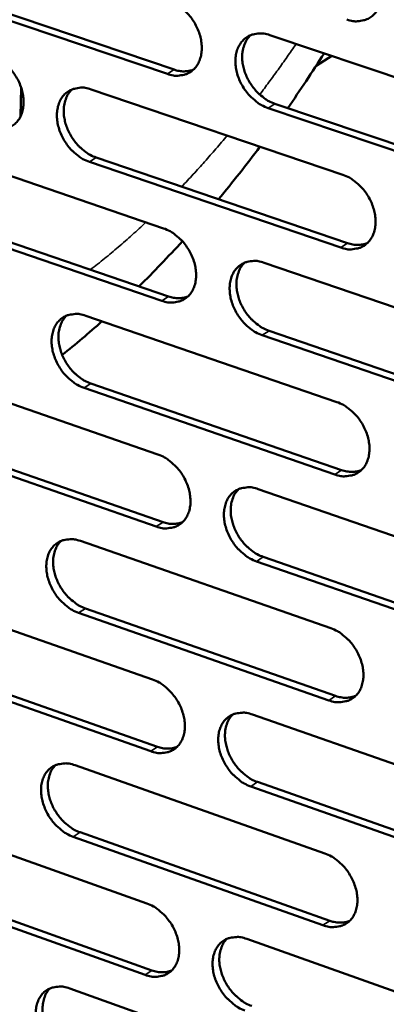
# Model space of a CAD drawing. Units: millimetres. Extents: x 65 to 5849, y 100 to 4100.
# Drawn here: x 5164 to 5197, y 2903 to 2991 of the extents above; entities that cross this region are included whole.
import ezdxf

# ---------------------------------------------------------------- set-up
doc = ezdxf.new("R2010")
doc.units = ezdxf.units.MM
doc.header["$LTSCALE"] = 20
doc.layers.add('Visible (ISO)', color=7, linetype='Continuous', lineweight=50)
doc.layers.add('Visible Narrow (ISO)', color=7, linetype='Continuous', lineweight=35)

msp = doc.modelspace()

# ---------------------------------------------------------------- linework, layer by layer
at = {"layer": 'Visible (ISO)'}
for p, q in [((5155.24, 2993.657), (5177.568, 2986.106)), ((5176.959, 2985.718), (5154.629, 2993.272)), ((5186.122, 2989.187), (5208.789, 2981.553)), ((5191.636, 2987.33), (5190.238, 2986.433)), ((5163.911, 2984.473), (5163.852, 2981.941)), ((5170.149, 2984.343), (5192.629, 2976.72)), ((5208.604, 2975.012), (5185.955, 2982.674)), ((5186.562, 2983.064), (5209.209, 2975.406)), ((5154.326, 2979.544), (5176.62, 2971.932)), ((5192.457, 2970.214), (5169.995, 2977.864)), ((5170.604, 2978.254), (5193.063, 2970.607)), ((5154.794, 2973.488), (5177.068, 2965.853)), ((5176.461, 2965.46), (5154.184, 2973.099)), ((5185.601, 2968.866), (5208.212, 2961.146)), ((5169.667, 2964.128), (5192.092, 2956.42)), ((5208.028, 2954.636), (5185.434, 2962.383)), ((5186.041, 2962.778), (5208.632, 2955.034)), ((5153.882, 2959.434), (5176.123, 2951.739)), ((5191.921, 2949.944), (5169.514, 2957.679)), ((5170.121, 2958.073), (5192.526, 2950.342)), ((5154.349, 2953.411), (5176.57, 2945.693)), ((5175.964, 2945.296), (5153.741, 2953.018)), ((5185.082, 2948.639), (5207.638, 2940.834)), ((5169.188, 2944.006), (5191.558, 2936.214)), ((5207.455, 2934.354), (5184.916, 2942.186)), ((5185.521, 2942.584), (5208.057, 2934.757)), ((5153.441, 2939.416), (5175.628, 2931.638)), ((5191.388, 2929.768), (5169.035, 2937.586)), ((5169.641, 2937.984), (5191.991, 2930.17)), ((5175.47, 2925.225), (5153.3, 2933.03)), ((5153.907, 2933.427), (5176.075, 2925.626)), ((5184.565, 2928.505), (5207.067, 2920.616)), ((5168.71, 2923.976), (5191.027, 2916.102)), ((5185.004, 2922.484), (5207.486, 2914.573)), ((5206.885, 2914.166), (5184.401, 2922.081)), ((5153.002, 2919.489), (5175.136, 2911.629)), ((5190.857, 2909.685), (5168.558, 2917.586)), ((5169.163, 2917.988), (5191.459, 2910.091)), ((5174.978, 2905.246), (5152.861, 2913.132)), ((5153.467, 2913.534), (5175.582, 2905.651)), ((5184.051, 2908.463), (5206.498, 2900.492)), ((5168.235, 2904.038), (5190.497, 2896.082))]:
    msp.add_line(p, q, dxfattribs=at)
at = {"layer": 'Visible (ISO)', "flags": 128}
for points in [[(5193.168, 2997.114, -0.031654), (5193.766, 2996.856, -0.052475), (5194.097, 2996.642, -0.013121), (5194.693, 2996.133, -0.030903), (5194.927, 2995.895, -0.028492), (5195.279, 2995.439, -0.028651), (5195.576, 2994.948, -0.029984), (5195.806, 2994.44, -0.029037), (5195.981, 2993.892, -0.034178), (5196.075, 2993.381, -0.032356), (5196.102, 2992.832, -0.041099), (5196.055, 2992.356, -0.039186), (5195.927, 2991.871, -0.049317), (5195.74, 2991.469, -0.048351), (5195.473, 2991.104, -0.05411), (5195.157, 2990.818, -0.054042), (5194.786, 2990.605, -0.050609), (5194.509, 2990.517, -0.02507), (5193.932, 2990.424, -0.067929), (5193.534, 2990.435, -0.048449), (5192.995, 2990.578)], [(5177.119, 2992.22, -0.031588), (5177.713, 2991.962, -0.05242), (5178.041, 2991.749, -0.013078), (5178.633, 2991.242, -0.03083), (5178.865, 2991.005, -0.028362), (5179.215, 2990.55, -0.028535), (5179.51, 2990.062, -0.029837), (5179.739, 2989.557, -0.028891), (5179.913, 2989.011, -0.034035), (5180.007, 2988.502, -0.032195), (5180.035, 2987.956, -0.04101), (5179.989, 2987.483, -0.039064), (5179.863, 2987.001, -0.049368), (5179.679, 2986.601, -0.048384), (5179.415, 2986.238, -0.054339), (5179.102, 2985.954, -0.054267), (5178.734, 2985.743, -0.050862), (5178.46, 2985.655, -0.025222), (5177.888, 2985.564, -0.068123), (5177.493, 2985.575, -0.048654), (5176.959, 2985.718)], [(5185.955, 2982.674, -0.031534), (5185.359, 2982.933, -0.052319), (5185.031, 2983.148, -0.013026), (5184.437, 2983.656, -0.030778), (5184.205, 2983.893, -0.028356), (5183.855, 2984.348, -0.028521), (5183.559, 2984.837, -0.02986), (5183.33, 2985.342, -0.028904), (5183.156, 2985.888, -0.034073), (5183.062, 2986.397, -0.032226), (5183.035, 2986.944, -0.041043), (5183.08, 2987.417, -0.039088), (5183.207, 2987.9, -0.049362), (5183.392, 2988.3, -0.048353), (5183.657, 2988.664, -0.054269), (5183.971, 2988.949, -0.054161), (5184.339, 2989.16, -0.050779), (5184.614, 2989.249, -0.025147), (5185.189, 2989.341, -0.068054), (5185.586, 2989.33, -0.048586), (5186.122, 2989.187)], [(5184.393, 2989.183, 0.040526), (5184.074, 2988.817, 0.064876), (5183.927, 2988.552, 0.019452), (5183.739, 2988.014, 0.039767), (5183.678, 2987.742, 0.031503), (5183.642, 2987.269, 0.033352), (5183.666, 2986.82, 0.027465), (5183.754, 2986.322, 0.028766), (5183.891, 2985.858, 0.025767), (5184.091, 2985.379, 0.026255), (5184.335, 2984.933, 0.026064), (5184.626, 2984.512, 0.025691), (5184.963, 2984.118, 0.028297), (5185.167, 2983.926, 0.011049), (5185.726, 2983.478, 0.04866), (5186.022, 2983.294, 0.02887), (5186.562, 2983.064)], [(5161.221, 2987.371, -0.031523), (5161.811, 2987.114, -0.052365), (5162.135, 2986.901, -0.013036), (5162.724, 2986.396, -0.030757), (5162.953, 2986.16, -0.028232), (5163.302, 2985.707, -0.028419), (5163.594, 2985.221, -0.029692), (5163.822, 2984.719, -0.028746), (5163.996, 2984.175, -0.033893), (5164.09, 2983.67, -0.032036), (5164.118, 2983.126, -0.04092), (5164.074, 2982.656, -0.038942), (5163.95, 2982.176, -0.049418), (5163.768, 2981.779, -0.048416), (5163.507, 2981.418, -0.054567), (5163.197, 2981.135, -0.05449), (5162.833, 2980.926, -0.051115), (5162.561, 2980.839, -0.025374), (5161.994, 2980.749, -0.068316), (5161.602, 2980.76, -0.048858), (5161.073, 2980.903)], [(5177.568, 2986.106, 0.046625), (5178.009, 2985.987, 0.046625), (5178.465, 2985.952, 0.042868), (5178.883, 2985.995, 0.042868), (5179.288, 2986.108)], [(5169.995, 2977.864, -0.031468), (5169.404, 2978.123, -0.052265), (5169.078, 2978.336, -0.012984), (5168.489, 2978.843, -0.030705), (5168.259, 2979.079, -0.028227), (5167.91, 2979.532, -0.028405), (5167.617, 2980.019, -0.029714), (5167.389, 2980.522, -0.028759), (5167.215, 2981.065, -0.033931), (5167.121, 2981.571, -0.032066), (5167.093, 2982.115, -0.040953), (5167.138, 2982.585, -0.038966), (5167.262, 2983.066, -0.049412), (5167.445, 2983.463, -0.048386), (5167.707, 2983.825, -0.054498), (5168.017, 2984.109, -0.054385), (5168.383, 2984.318, -0.051032), (5168.655, 2984.406, -0.025299), (5169.224, 2984.497, -0.068248), (5169.618, 2984.486, -0.048791), (5170.149, 2984.343)], [(5168.444, 2984.345, 0.040529), (5168.129, 2983.981, 0.064937), (5167.983, 2983.717, 0.019463), (5167.797, 2983.183, 0.039749), (5167.737, 2982.913, 0.031387), (5167.702, 2982.441, 0.033258), (5167.726, 2981.995, 0.027339), (5167.814, 2981.499, 0.028647), (5167.95, 2981.037, 0.025653), (5168.149, 2980.561, 0.026138), (5168.392, 2980.116, 0.025975), (5168.681, 2979.697, 0.025589), (5169.017, 2979.304, 0.028246), (5169.219, 2979.113, 0.011023), (5169.774, 2978.666, 0.048627), (5170.067, 2978.483, 0.028826), (5170.604, 2978.254)], [(5192.629, 2976.72, -0.031475), (5193.226, 2976.46, -0.052228), (5193.556, 2976.245, -0.012996), (5194.151, 2975.734, -0.030723), (5194.383, 2975.497, -0.028376), (5194.735, 2975.041, -0.028512), (5195.031, 2974.551, -0.029934), (5195.261, 2974.045, -0.028954), (5195.435, 2973.498, -0.034219), (5195.529, 2972.988, -0.032362), (5195.556, 2972.441, -0.041268), (5195.509, 2971.968, -0.03934), (5195.381, 2971.486, -0.049604), (5195.195, 2971.087, -0.048657), (5194.929, 2970.725, -0.054356), (5194.613, 2970.441, -0.054303), (5194.243, 2970.232, -0.050612), (5193.968, 2970.145, -0.025034), (5193.391, 2970.056, -0.0678), (5192.994, 2970.069, -0.04841), (5192.457, 2970.214)], [(5176.62, 2971.932, -0.03141), (5177.213, 2971.673, -0.052173), (5177.539, 2971.459, -0.012954), (5178.131, 2970.95, -0.030651), (5178.361, 2970.714, -0.028246), (5178.711, 2970.26, -0.028397), (5179.005, 2969.771, -0.029788), (5179.233, 2969.268, -0.028809), (5179.407, 2968.723, -0.034076), (5179.501, 2968.217, -0.0322), (5179.529, 2967.673, -0.041177), (5179.483, 2967.202, -0.039217), (5179.357, 2966.722, -0.049655), (5179.173, 2966.326, -0.048691), (5178.91, 2965.965, -0.054587), (5178.598, 2965.684, -0.054529), (5178.231, 2965.476, -0.050864), (5177.958, 2965.39, -0.025185), (5177.387, 2965.302, -0.067993), (5176.992, 2965.315, -0.048613), (5176.461, 2965.46)], [(5193.063, 2970.607, 0.047333), (5193.514, 2970.485, 0.047333), (5193.98, 2970.449, 0.043441), (5194.407, 2970.495, 0.043441), (5194.82, 2970.613)], [(5185.434, 2962.383, -0.031355), (5184.84, 2962.644, -0.052073), (5184.512, 2962.859, -0.012902), (5183.92, 2963.369, -0.030599), (5183.689, 2963.605, -0.028241), (5183.339, 2964.06, -0.028384), (5183.045, 2964.549, -0.02981), (5182.816, 2965.053, -0.028822), (5182.642, 2965.598, -0.034114), (5182.549, 2966.104, -0.032231), (5182.521, 2966.649, -0.041211), (5182.567, 2967.119, -0.039241), (5182.693, 2967.6, -0.049648), (5182.878, 2967.997, -0.04866), (5183.141, 2968.358, -0.054517), (5183.455, 2968.64, -0.054423), (5183.822, 2968.849, -0.050782), (5184.097, 2968.935, -0.02511), (5184.67, 2969.024, -0.067925), (5185.066, 2969.011, -0.048546), (5185.601, 2968.866)], [(5183.859, 2968.864, 0.040399), (5183.546, 2968.499, 0.064755), (5183.402, 2968.234, 0.019352), (5183.218, 2967.7, 0.039633), (5183.16, 2967.429, 0.031323), (5183.127, 2966.958, 0.033188), (5183.153, 2966.513, 0.027278), (5183.243, 2966.018, 0.02859), (5183.38, 2965.558, 0.025569), (5183.581, 2965.083, 0.026067), (5183.825, 2964.639, 0.025845), (5184.115, 2964.221, 0.025482), (5184.451, 2963.829, 0.028042), (5184.653, 2963.639, 0.010874), (5185.21, 2963.192, 0.048295), (5185.503, 2963.008, 0.028611), (5186.041, 2962.778)], [(5177.068, 2965.853, 0.047202), (5177.513, 2965.731, 0.047202), (5177.973, 2965.695, 0.043289), (5178.394, 2965.738, 0.043289), (5178.801, 2965.853)], [(5169.514, 2957.679, -0.031291), (5168.924, 2957.94, -0.052019), (5168.599, 2958.154, -0.012861), (5168.01, 2958.662, -0.030527), (5167.782, 2958.897, -0.028113), (5167.434, 2959.35, -0.028269), (5167.141, 2959.836, -0.029665), (5166.914, 2960.338, -0.028678), (5166.741, 2960.88, -0.033972), (5166.647, 2961.384, -0.032071), (5166.619, 2961.926, -0.04112), (5166.663, 2962.394, -0.039118), (5166.788, 2962.872, -0.049698), (5166.97, 2963.267, -0.048692), (5167.231, 2963.625, -0.054746), (5167.541, 2963.906, -0.054647), (5167.905, 2964.113, -0.051034), (5168.177, 2964.198, -0.025261), (5168.745, 2964.286, -0.068117), (5169.138, 2964.273, -0.04875), (5169.667, 2964.128)], [(5167.95, 2964.132, 0.040401), (5167.639, 2963.768, 0.064815), (5167.497, 2963.506, 0.019363), (5167.316, 2962.974, 0.039615), (5167.258, 2962.706, 0.031208), (5167.226, 2962.237, 0.033094), (5167.252, 2961.794, 0.027154), (5167.342, 2961.301, 0.028473), (5167.479, 2960.843, 0.025458), (5167.679, 2960.37, 0.025953), (5167.921, 2959.928, 0.025758), (5168.209, 2959.512, 0.025382), (5168.543, 2959.121, 0.027994), (5168.743, 2958.932, 0.010849), (5169.296, 2958.486, 0.048265), (5169.588, 2958.303, 0.028568), (5170.121, 2958.073)], [(5192.092, 2956.42, -0.031297), (5192.688, 2956.158, -0.051982), (5193.017, 2955.942, -0.012872), (5193.612, 2955.431, -0.030544), (5193.843, 2955.194, -0.02826), (5194.193, 2954.738, -0.028375), (5194.489, 2954.248, -0.029884), (5194.718, 2953.744, -0.028872), (5194.892, 2953.198, -0.03426), (5194.986, 2952.691, -0.032367), (5195.012, 2952.146, -0.041436), (5194.966, 2951.675, -0.039494), (5194.838, 2951.195, -0.049892), (5194.652, 2950.799, -0.048965), (5194.387, 2950.44, -0.054602), (5194.072, 2950.159, -0.054563), (5193.703, 2949.953, -0.050612), (5193.428, 2949.868, -0.024995), (5192.853, 2949.782, -0.067669), (5192.456, 2949.797, -0.048367), (5191.921, 2949.944)], [(5176.123, 2951.739, -0.031233), (5176.715, 2951.477, -0.051928), (5177.04, 2951.262, -0.012831), (5177.631, 2950.752, -0.030473), (5177.86, 2950.516, -0.028132), (5178.208, 2950.063, -0.02826), (5178.502, 2949.575, -0.029738), (5178.73, 2949.073, -0.028727), (5178.904, 2948.529, -0.034116), (5178.997, 2948.025, -0.032206), (5179.025, 2947.483, -0.041345), (5178.98, 2947.015, -0.03937), (5178.854, 2946.537, -0.049942), (5178.67, 2946.143, -0.048999), (5178.408, 2945.786, -0.054833), (5178.096, 2945.507, -0.054789), (5177.731, 2945.303, -0.050863), (5177.458, 2945.219, -0.025145), (5176.889, 2945.134, -0.06786), (5176.494, 2945.149, -0.048569), (5175.964, 2945.296)], [(5192.526, 2950.342, 0.047908), (5192.981, 2950.217, 0.047908), (5193.451, 2950.18, 0.043857), (5193.88, 2950.226, 0.043857), (5194.296, 2950.346)], [(5184.916, 2942.186, -0.031179), (5184.323, 2942.449, -0.051828), (5183.997, 2942.664, -0.01278), (5183.405, 2943.176, -0.030422), (5183.175, 2943.412, -0.028127), (5182.827, 2943.866, -0.028247), (5182.532, 2944.354, -0.02976), (5182.305, 2944.856, -0.02874), (5182.131, 2945.4, -0.034155), (5182.037, 2945.905, -0.032236), (5182.01, 2946.447, -0.041379), (5182.055, 2946.916, -0.039394), (5182.181, 2947.393, -0.049936), (5182.365, 2947.788, -0.048968), (5182.629, 2948.146, -0.054763), (5182.941, 2948.425, -0.054683), (5183.308, 2948.631, -0.050782), (5183.581, 2948.715, -0.025071), (5184.153, 2948.801, -0.067793), (5184.549, 2948.786, -0.048503), (5185.082, 2948.639)], [(5183.328, 2948.639, 0.040272), (5183.02, 2948.274, 0.064633), (5182.879, 2948.011, 0.019253), (5182.701, 2947.479, 0.039499), (5182.645, 2947.211, 0.031143), (5182.614, 2946.742, 0.033023), (5182.643, 2946.3, 0.027093), (5182.734, 2945.808, 0.028414), (5182.873, 2945.352, 0.025374), (5183.074, 2944.879, 0.025881), (5183.317, 2944.439, 0.025628), (5183.606, 2944.023, 0.025275), (5183.941, 2943.634, 0.027791), (5184.141, 2943.446, 0.010702), (5184.695, 2942.999, 0.047935), (5184.987, 2942.815, 0.028354), (5185.521, 2942.584)], [(5176.57, 2945.693, 0.047772), (5177.019, 2945.569, 0.047772), (5177.482, 2945.531, 0.043701), (5177.906, 2945.575, 0.043701), (5178.315, 2945.691)], [(5169.035, 2937.586, -0.031114), (5168.446, 2937.849, -0.051774), (5168.122, 2938.064, -0.012739), (5167.534, 2938.574, -0.030351), (5167.307, 2938.808, -0.028), (5166.96, 2939.261, -0.028133), (5166.668, 2939.747, -0.029616), (5166.441, 2940.246, -0.028597), (5166.268, 2940.788, -0.034012), (5166.175, 2941.289, -0.032076), (5166.146, 2941.83, -0.041287), (5166.191, 2942.295, -0.03927), (5166.315, 2942.77, -0.049985), (5166.496, 2943.163, -0.049001), (5166.757, 2943.518, -0.054994), (5167.066, 2943.796, -0.054909), (5167.429, 2944, -0.051033), (5167.7, 2944.084, -0.025221), (5168.267, 2944.168, -0.067984), (5168.66, 2944.153, -0.048705), (5169.188, 2944.006)], [(5167.458, 2944.012, 0.040273), (5167.153, 2943.649, 0.064691), (5167.014, 2943.388, 0.019263), (5166.837, 2942.859, 0.03948), (5166.782, 2942.592, 0.031029), (5166.752, 2942.126, 0.03293), (5166.781, 2941.686, 0.02697), (5166.872, 2941.196, 0.028299), (5167.01, 2940.742, 0.025265), (5167.21, 2940.272, 0.025768), (5167.452, 2939.833, 0.025543), (5167.739, 2939.419, 0.025178), (5168.072, 2939.031, 0.027744), (5168.27, 2938.843, 0.010678), (5168.821, 2938.398, 0.047905), (5169.11, 2938.215, 0.028313), (5169.641, 2937.984)], [(5191.558, 2936.214, -0.031121), (5192.153, 2935.95, -0.051738), (5192.481, 2935.734, -0.01275), (5193.074, 2935.221, -0.030367), (5193.304, 2934.984, -0.028146), (5193.654, 2934.529, -0.028238), (5193.949, 2934.039, -0.029834), (5194.177, 2933.536, -0.028789), (5194.351, 2932.991, -0.034301), (5194.445, 2932.487, -0.032372), (5194.472, 2931.943, -0.041605), (5194.425, 2931.475, -0.039649), (5194.298, 2930.998, -0.05018), (5194.112, 2930.604, -0.049274), (5193.848, 2930.249, -0.054846), (5193.533, 2929.971, -0.05482), (5193.166, 2929.767, -0.050608), (5192.891, 2929.685, -0.024955), (5192.318, 2929.602, -0.067535), (5191.921, 2929.619, -0.048322), (5191.388, 2929.768)], [(5175.628, 2931.638, -0.031057), (5176.219, 2931.374, -0.051685), (5176.543, 2931.159, -0.01271), (5177.133, 2930.647, -0.030297), (5177.361, 2930.412, -0.028018), (5177.708, 2929.959, -0.028125), (5178.002, 2929.471, -0.029689), (5178.229, 2928.971, -0.028645), (5178.402, 2928.428, -0.034157), (5178.495, 2927.926, -0.03221), (5178.523, 2927.385, -0.041512), (5178.478, 2926.92, -0.039524), (5178.353, 2926.445, -0.05023), (5178.17, 2926.054, -0.049308), (5177.908, 2925.7, -0.055079), (5177.597, 2925.424, -0.055047), (5177.232, 2925.222, -0.050859), (5176.961, 2925.14, -0.025104), (5176.392, 2925.059, -0.067724), (5175.998, 2925.076, -0.048523), (5175.47, 2925.225)], [(5191.991, 2930.17, 0.048475), (5192.449, 2930.042, 0.048475), (5192.924, 2930.004, 0.044262), (5193.356, 2930.05, 0.044262), (5193.773, 2930.171)], [(5184.401, 2922.081, -0.031004), (5183.809, 2922.347, -0.051585), (5183.483, 2922.563, -0.012659), (5182.892, 2923.076, -0.030246), (5182.664, 2923.311, -0.028013), (5182.316, 2923.765, -0.028111), (5182.022, 2924.253, -0.029711), (5181.795, 2924.753, -0.028659), (5181.622, 2925.296, -0.034195), (5181.529, 2925.798, -0.032241), (5181.501, 2926.339, -0.041547), (5181.546, 2926.805, -0.039549), (5181.672, 2927.28, -0.050224), (5181.856, 2927.672, -0.049277), (5182.118, 2928.027, -0.055009), (5182.43, 2928.303, -0.054941), (5182.796, 2928.506, -0.050778), (5183.068, 2928.589, -0.02503), (5183.639, 2928.671, -0.067658), (5184.035, 2928.654, -0.048457), (5184.565, 2928.505)], [(5182.799, 2928.507, 0.040143), (5182.497, 2928.143, 0.06451), (5182.359, 2927.881, 0.019152), (5182.186, 2927.351, 0.039363), (5182.132, 2927.085, 0.030963), (5182.105, 2926.619, 0.032858), (5182.135, 2926.181, 0.026908), (5182.228, 2925.692, 0.028238), (5182.367, 2925.239, 0.02518), (5182.569, 2924.77, 0.025696), (5182.812, 2924.332, 0.025413), (5183.1, 2923.919, 0.025071), (5183.433, 2923.532, 0.027544), (5183.631, 2923.345, 0.010533), (5184.183, 2922.899, 0.047578), (5184.473, 2922.716, 0.028102), (5185.004, 2922.484)], [(5176.075, 2925.626, 0.048334), (5176.526, 2925.499, 0.048334), (5176.994, 2925.46, 0.044102), (5177.42, 2925.504, 0.044102), (5177.832, 2925.622)], [(5168.558, 2917.586, -0.03094), (5167.97, 2917.851, -0.051532), (5167.647, 2918.066, -0.012618), (5167.06, 2918.577, -0.030176), (5166.834, 2918.811, -0.027887), (5166.488, 2919.263, -0.027999), (5166.197, 2919.749, -0.029567), (5165.971, 2920.247, -0.028516), (5165.798, 2920.788, -0.034052), (5165.705, 2921.287, -0.03208), (5165.676, 2921.825, -0.041454), (5165.72, 2922.288, -0.039423), (5165.844, 2922.761, -0.050273), (5166.025, 2923.151, -0.04931), (5166.285, 2923.503, -0.055241), (5166.594, 2923.778, -0.055168), (5166.956, 2923.979, -0.051029), (5167.226, 2924.061, -0.02518), (5167.792, 2924.142, -0.067848), (5168.184, 2924.125, -0.048658), (5168.71, 2923.976)], [(5166.968, 2923.984, 0.040143), (5166.668, 2923.622, 0.064567), (5166.533, 2923.362, 0.019162), (5166.361, 2922.836, 0.039344), (5166.308, 2922.571, 0.03085), (5166.281, 2922.107, 0.032766), (5166.312, 2921.671, 0.026788), (5166.405, 2921.184, 0.028125), (5166.543, 2920.733, 0.025074), (5166.744, 2920.266, 0.025585), (5166.985, 2919.83, 0.025331), (5167.272, 2919.419, 0.024976), (5167.603, 2919.032, 0.027498), (5167.799, 2918.847, 0.01051), (5168.348, 2918.402, 0.04755), (5168.635, 2918.22, 0.028062), (5169.163, 2917.988)], [(5191.027, 2916.102, -0.030946), (5191.62, 2915.835, -0.051496), (5191.947, 2915.618, -0.01263), (5192.54, 2915.104, -0.030192), (5192.769, 2914.868, -0.028032), (5193.117, 2914.413, -0.028102), (5193.412, 2913.924, -0.029784), (5193.639, 2913.422, -0.028708), (5193.813, 2912.878, -0.034341), (5193.906, 2912.376, -0.032377), (5193.933, 2911.835, -0.041774), (5193.887, 2911.369, -0.039805), (5193.76, 2910.895, -0.05047), (5193.575, 2910.503, -0.049585), (5193.311, 2910.151, -0.05509), (5192.997, 2909.875, -0.055076), (5192.63, 2909.675, -0.0506), (5192.357, 2909.594, -0.024913), (5191.785, 2909.515, -0.067399), (5191.388, 2909.534, -0.048273), (5190.857, 2909.685)], [(5175.136, 2911.629, -0.030883), (5175.725, 2911.363, -0.051442), (5176.048, 2911.147, -0.012589), (5176.637, 2910.634, -0.030122), (5176.864, 2910.4, -0.027906), (5177.211, 2909.947, -0.02799), (5177.504, 2909.46, -0.02964), (5177.73, 2908.961, -0.028564), (5177.903, 2908.419, -0.034197), (5177.996, 2907.92, -0.032215), (5178.024, 2907.381, -0.04168), (5177.979, 2906.918, -0.039679), (5177.854, 2906.446, -0.05052), (5177.671, 2906.057, -0.04962), (5177.41, 2905.706, -0.055323), (5177.099, 2905.433, -0.055304), (5176.736, 2905.234, -0.050851), (5176.465, 2905.153, -0.025061), (5175.898, 2905.075, -0.067587), (5175.505, 2905.094, -0.048474), (5174.978, 2905.246)], [(5191.459, 2910.091, 0.030249), (5191.838, 2909.976, 0.047091), (5192.09, 2909.94, 0.011454), (5192.412, 2909.933, 0.012939), (5192.697, 2909.94, 0.053317), (5192.912, 2909.974, 0.032224), (5193.253, 2910.09)], [(5183.887, 2902.069, -0.03083), (5183.296, 2902.337, -0.051344), (5182.972, 2902.553, -0.012539), (5182.382, 2903.068, -0.030071), (5182.155, 2903.303, -0.027901), (5181.808, 2903.756, -0.027977), (5181.515, 2904.244, -0.029662), (5181.288, 2904.743, -0.028577), (5181.115, 2905.284, -0.034235), (5181.022, 2905.784, -0.032246), (5180.995, 2906.324, -0.041715), (5181.04, 2906.787, -0.039704), (5181.165, 2907.259, -0.050513), (5181.348, 2907.649, -0.049588), (5181.61, 2908, -0.055253), (5181.922, 2908.274, -0.055197), (5182.286, 2908.474, -0.05077), (5182.558, 2908.554, -0.024988), (5183.127, 2908.633, -0.067521), (5183.522, 2908.615, -0.048408), (5184.051, 2908.463)], [(5182.273, 2908.468, 0.040014), (5181.976, 2908.104, 0.064386), (5181.842, 2907.844, 0.019052), (5181.673, 2907.317, 0.039227), (5181.622, 2907.052, 0.030782), (5181.597, 2906.589, 0.032692), (5181.629, 2906.154, 0.026723), (5181.724, 2905.668, 0.028063), (5181.864, 2905.218, 0.024988), (5182.066, 2904.752, 0.025512), (5182.308, 2904.318, 0.025201), (5182.596, 2903.907, 0.024869), (5182.927, 2903.522, 0.027299), (5183.123, 2903.337, 0.010367), (5183.674, 2902.892, 0.047225), (5183.962, 2902.709, 0.027852), (5184.49, 2902.476)], [(5175.582, 2905.651, 0.048888), (5176.037, 2905.521, 0.048888), (5176.508, 2905.481, 0.044493), (5176.937, 2905.525, 0.044493), (5177.35, 2905.644)], [(5168.083, 2897.677, -0.030767), (5167.496, 2897.944, -0.05129), (5167.175, 2898.16, -0.012499), (5166.589, 2898.672, -0.030002), (5166.363, 2898.906, -0.027776), (5166.019, 2899.358, -0.027865), (5165.728, 2899.843, -0.029518), (5165.502, 2900.34, -0.028435), (5165.33, 2900.879, -0.034091), (5165.237, 2901.376, -0.032085), (5165.208, 2901.913, -0.041621), (5165.252, 2902.373, -0.039577), (5165.376, 2902.844, -0.050562), (5165.557, 2903.231, -0.049621), (5165.816, 2903.58, -0.055486), (5166.124, 2903.852, -0.055425), (5166.485, 2904.05, -0.051021), (5166.754, 2904.131, -0.025136), (5167.318, 2904.208, -0.067709), (5167.711, 2904.189, -0.048609), (5168.235, 2904.038)], [(5166.481, 2904.049, 0.040013), (5166.187, 2903.687, 0.064441), (5166.054, 2903.429, 0.019061), (5165.887, 2902.904, 0.039207), (5165.836, 2902.641, 0.03067), (5165.812, 2902.18, 0.032602), (5165.845, 2901.747, 0.026606), (5165.939, 2901.264, 0.027952), (5166.079, 2900.816, 0.024884), (5166.279, 2900.352, 0.025404), (5166.521, 2899.919, 0.025121), (5166.806, 2899.51, 0.024776), (5167.136, 2899.126, 0.027255), (5167.33, 2898.942, 0.010346), (5167.877, 2898.498, 0.047198), (5168.162, 2898.316, 0.027814), (5168.687, 2898.083)]]:
    msp.add_lwpolyline(points, format="xyb", dxfattribs=at)
at = {"layer": 'Visible (ISO)'}
for points in [[(5190.961, 2987.558), (5189.901, 2985.893), (5188.817, 2984.264), (5187.71, 2982.676)], [(5185.225, 2979.231), (5184.017, 2977.613), (5182.787, 2976.045), (5181.536, 2974.532)], [(5178.297, 2970.786), (5177.033, 2969.39), (5175.747, 2968.045), (5174.44, 2966.754)], [(5171.118, 2963.629), (5169.947, 2962.583), (5168.762, 2961.58), (5167.564, 2960.625)]]:
    msp.add_open_spline(points, degree=3, dxfattribs=at)
at = {"layer": 'Visible Narrow (ISO)'}
for p, q in [((5176.959, 2985.718), (5177.568, 2986.106)), ((5185.955, 2982.674), (5186.562, 2983.064)), ((5169.995, 2977.864), (5170.604, 2978.254)), ((5192.457, 2970.214), (5193.063, 2970.607)), ((5176.461, 2965.46), (5177.068, 2965.853)), ((5185.434, 2962.383), (5186.041, 2962.778)), ((5169.514, 2957.679), (5170.121, 2958.073)), ((5191.921, 2949.944), (5192.526, 2950.342)), ((5175.964, 2945.296), (5176.57, 2945.693)), ((5184.916, 2942.186), (5185.521, 2942.584)), ((5169.035, 2937.586), (5169.641, 2937.984)), ((5191.388, 2929.768), (5191.991, 2930.17)), ((5175.47, 2925.225), (5176.075, 2925.626)), ((5184.401, 2922.081), (5185.004, 2922.484)), ((5168.558, 2917.586), (5169.163, 2917.988)), ((5190.857, 2909.685), (5191.459, 2910.091)), ((5174.978, 2905.246), (5175.582, 2905.651))]:
    msp.add_line(p, q, dxfattribs=at)
at = {"layer": 'Visible Narrow (ISO)', "flags": 128}
for points in [[(5188.459, 2988.4, -0.003058), (5187.66, 2987.247, -0.003058), (5186.847, 2986.103, -0.003009), (5186.033, 2984.988, -0.003009), (5185.206, 2983.882)], [(5182.301, 2980.222, -0.004208), (5181.303, 2979.041, -0.004208), (5180.285, 2977.877, -0.004108), (5179.273, 2976.756, -0.004108), (5178.242, 2975.653)], [(5175.043, 2972.471, -0.006113), (5173.825, 2971.351, -0.006113), (5172.58, 2970.261, -0.005908), (5171.351, 2969.237, -0.005908), (5170.099, 2968.242)]]:
    msp.add_lwpolyline(points, format="xyb", dxfattribs=at)

doc.saveas('drawing.dxf')
